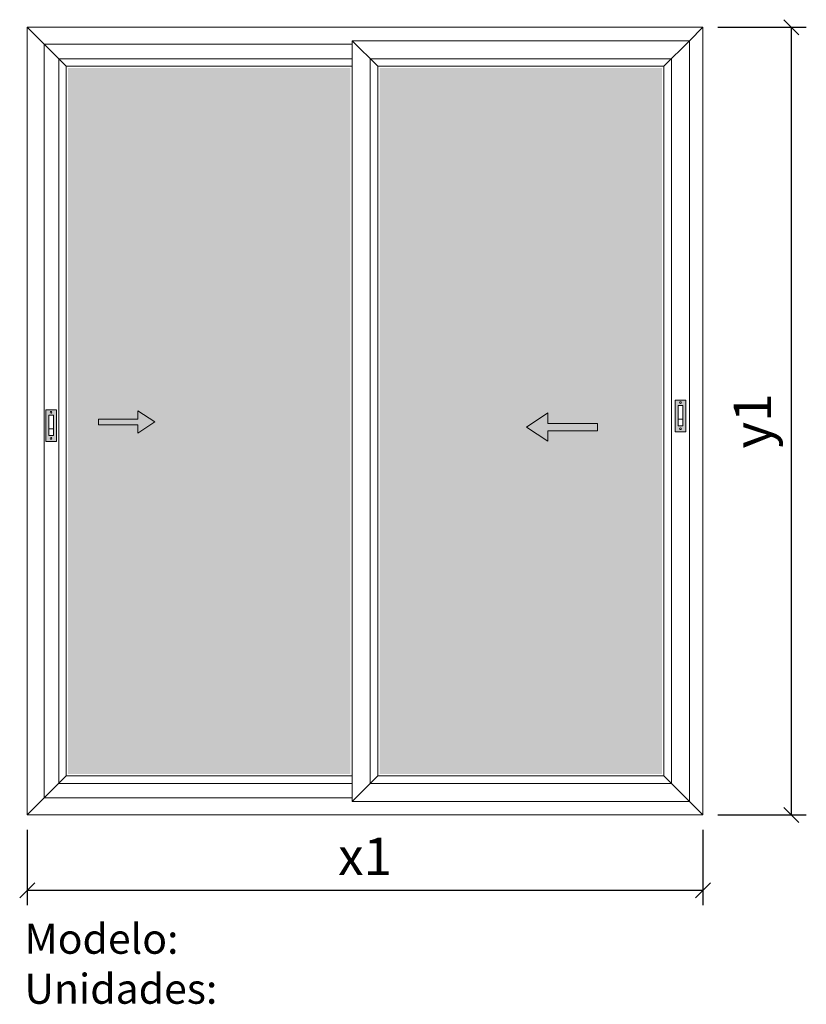
# Model space of a CAD drawing. Extents: x 13413 to 16033, y 41844 to 45125.
import ezdxf

# ---------------------------------------------------------------- set-up
doc = ezdxf.new("R2010")
doc.units = 0
doc.header["$MEASUREMENT"] = 0
doc.layers.get('0').update_dxf_attribs({"linetype": 'CONTINUOUS', "lineweight": 20})
doc.layers.get('DEFPOINTS').update_dxf_attribs({"linetype": 'CONTINUOUS'})
doc.layers.add('Texto Mod_Unid', color=7, linetype='CONTINUOUS')
doc.layers.add('Vidrio', color=4, linetype='CONTINUOUS')
doc.styles.add('STANDARD_2_5_MM_DPI', font='lsansuni.ttf', dxfattribs={"height": 125})
doc.styles.add('STYLE-ARIAL', font='ARIAL.TTF')
doc.dimstyles.new('sin texto aut', dxfattribs={"dimscale": 50, "dimtxt": 3, "dimasz": 1, "dimexe": 1, "dimexo": 1, "dimgap": 1, "dimtad": 1, "dimdec": 1, "dimzin": 2, "dimdsep": 46, "dimtxsty": 'STANDARD_2_5_MM_DPI', "dimblk1": 'OBLIQUE', "dimblk2": 'OBLIQUE', "dimsah": 1, "dimcen": 0, "dimclrd": 256, "dimclre": 256, "dimclrt": 256, "dimadec": 0, "dimazin": 0, "dimtp": 1e-06, "dimtm": 1e-06, "dimtfac": 1, "dimtdec": 1, "dimtmove": 0, "dimatfit": 3, "dimfxl": 0, "dimtolj": 1, "dimtzin": 2, "dimarcsym": 0})

# ---------------------------------------------------------------- blocks, each defined once
blk = doc.blocks.new('_Oblique')
at = {"color": 0, "linetype": 'ByBlock', "lineweight": -2}
blk.add_line((-0.5, -0.5), (0.5, 0.5), dxfattribs=at)
blk = doc.blocks.new('*D1')
at = {"layer": 'DEFPOINTS', "color": 0}
for p in [(13438.5, 42475.2), (15688.5, 42475.2), (15688.5, 42223.7)]:
    blk.add_point(p, dxfattribs=at)
at = {"layer": 'Texto Mod_Unid', "lineweight": -2}
for p, q in [((13438.5, 42425.2), (13438.5, 42173.7)), ((15688.5, 42425.2), (15688.5, 42173.7)), ((13438.5, 42223.7), (15688.5, 42223.7))]:
    blk.add_line(p, q, dxfattribs=at)
at = {"layer": 'Texto Mod_Unid', "lineweight": -2, "xscale": 50, "yscale": 50, "zscale": 50, "rotation": 180}
blk.add_blockref('_Oblique', (13438.5, 42223.7), dxfattribs=at)
at = {"layer": 'Texto Mod_Unid', "lineweight": -2, "xscale": 50, "yscale": 50, "zscale": 50}
blk.add_blockref('_Oblique', (15688.5, 42223.7), dxfattribs=at)
at = {"layer": 'Texto Mod_Unid', "insert": (14563.5, 42336.8), "char_height": 125, "attachment_point": 5, "style": 'STANDARD_2_5_MM_DPI'}
blk.add_mtext('\\A1;x1', dxfattribs=at)
blk = doc.blocks.new('*D2')
at = {"layer": 'DEFPOINTS', "color": 0}
for p in [(15688.5, 45100.2), (15688.5, 42475.2), (15982.7, 42475.2)]:
    blk.add_point(p, dxfattribs=at)
at = {"layer": 'Texto Mod_Unid', "lineweight": -2}
for p, q in [((15738.5, 45100.2), (16032.7, 45100.2)), ((15982.7, 45100.2), (15982.7, 42475.2)), ((15738.5, 42475.2), (16032.7, 42475.2))]:
    blk.add_line(p, q, dxfattribs=at)
at = {"layer": 'Texto Mod_Unid', "lineweight": -2, "xscale": 50, "yscale": 50, "zscale": 50}
for p, rotation in [((15982.7, 45100.2), 90), ((15982.7, 42475.2), 270)]:
    blk.add_blockref('_Oblique', p, dxfattribs=dict(at, rotation=rotation))
at = {"layer": 'Texto Mod_Unid', "insert": (15853, 43787.7), "char_height": 125, "attachment_point": 5, "rotation": 90, "style": 'STANDARD_2_5_MM_DPI'}
blk.add_mtext('\\A1;y1', dxfattribs=at)

msp = doc.modelspace()

# ---------------------------------------------------------------- hatches: boundary and pattern name
h = msp.add_hatch(color=256)
h.dxf.hatch_style = 1
h.paths.add_polyline_path([(15595.82, 43752.11), (15595.82, 43856.88), (15631.98, 43856.88), (15631.98, 43752.11)])
edge = h.paths.add_edge_path(flags=16)
edge.add_arc((15613.43, 43762.08), 3, 540, 720, ccw=False)
edge.add_arc((15613.43, 43762.08), 3, 360, 540, ccw=False)
h.paths.add_polyline_path([(15606.28, 43771.43), (15606.28, 43839.14), (15621.84, 43839.14), (15621.84, 43771.43)], flags=16)
edge = h.paths.add_edge_path(flags=16)
edge.add_arc((15613.43, 43849.11), 3, 540, 720, ccw=False)
edge.add_arc((15613.43, 43849.11), 3, 360, 540, ccw=False)
h = msp.add_hatch(color=256)
h.dxf.hatch_style = 1
h.paths.add_polyline_path([(13500.09, 43719.91), (13500.09, 43824.68), (13536.25, 43824.68), (13536.25, 43719.91)])
edge = h.paths.add_edge_path(flags=16)
edge.add_arc((13517.7, 43729.89), 3, 540, 720, ccw=False)
edge.add_arc((13517.7, 43729.89), 3, 360, 540, ccw=False)
h.paths.add_polyline_path([(13510.55, 43739.23), (13510.55, 43806.94), (13526.11, 43806.94), (13526.11, 43739.23)], flags=16)
edge = h.paths.add_edge_path(flags=16)
edge.add_arc((13517.7, 43816.91), 3, 540, 720, ccw=False)
edge.add_arc((13517.7, 43816.91), 3, 360, 540, ccw=False)
at = {"layer": 'Vidrio'}
for points in [[(14514.74, 44963.98), (13574.74, 44963.98), (13574.74, 42611.48), (14514.74, 42611.48)], [(14612.24, 44963.98), (14612.24, 42611.48), (15552.24, 42611.48), (15552.24, 44963.98)]]:
    msp.add_hatch(color=7, dxfattribs=at).paths.add_polyline_path(points)

# ---------------------------------------------------------------- linework, layer by layer
for p, q in [((15606.28, 43793.62), (15621.84, 43793.62)), ((13510.55, 43761.43), (13526.11, 43761.43)), ((13568.49, 42605.23), (14520.99, 42605.23))]:
    msp.add_line(p, q)
at = {"flags": 128}
for points in [[(13438.49, 45100.23), (13438.49, 42475.23)], [(13494.74, 45043.98), (13438.49, 45100.23)], [(15688.49, 45100.23), (13438.49, 45100.23)], [(13438.49, 45100.23), (13494.74, 45043.98)], [(15643.49, 45055.23), (15688.49, 45100.23)], [(15688.49, 45100.23), (15643.49, 45055.23)], [(15688.49, 42475.23), (15688.49, 45100.23)], [(14520.99, 45055.23), (14520.99, 42520.23)], [(14605.99, 44970.23), (14520.99, 45055.23)], [(15643.49, 45055.23), (14520.99, 45055.23)], [(14520.99, 45055.23), (14605.99, 44970.23)], [(15558.49, 44970.23), (15643.49, 45055.23)], [(15643.49, 45055.23), (15558.49, 44970.23)], [(15643.49, 42520.23), (15643.49, 45055.23)], [(13568.49, 44970.23), (13494.74, 45043.98)], [(13494.74, 45043.98), (13568.49, 44970.23)], [(13494.74, 42531.48), (13494.74, 45043.98)], [(13494.74, 45043.98), (14520.99, 45043.98)], [(13543.49, 44995.23), (13543.49, 42580.23)], [(14520.99, 44995.23), (13543.49, 44995.23)], [(14580.99, 44995.23), (14580.99, 42580.23)], [(15583.49, 44995.23), (14580.99, 44995.23)], [(15583.49, 42580.23), (15583.49, 44995.23)], [(13568.49, 42605.23), (13568.49, 44970.23)], [(13568.49, 44970.23), (14520.99, 44970.23)], [(14605.99, 42605.23), (14605.99, 44970.23)], [(14605.99, 44970.23), (15558.49, 44970.23)], [(15558.49, 44970.23), (15558.49, 42605.23)], [(13863.32, 43784.64), (13807.07, 43822.14)], [(13807.07, 43822.14), (13807.07, 43794.01)], [(15172.24, 43814.73), (15101.23, 43767.39)], [(15172.24, 43779.22), (15172.24, 43814.73)], [(13807.07, 43794.01), (13675.82, 43794.01)], [(13675.82, 43794.01), (13675.82, 43775.26)], [(13675.82, 43775.26), (13807.07, 43775.26)], [(13807.07, 43747.14), (13863.32, 43784.64)], [(13807.07, 43775.26), (13807.07, 43747.14)], [(15337.94, 43779.22), (15172.24, 43779.22)], [(15337.94, 43755.55), (15337.94, 43779.22)], [(15101.23, 43767.39), (15172.24, 43720.05)], [(15172.24, 43755.55), (15337.94, 43755.55)], [(15172.24, 43720.05), (15172.24, 43755.55)], [(13494.74, 42531.48), (13568.49, 42605.23)], [(13568.49, 42605.23), (13494.74, 42531.48)], [(14520.99, 42520.23), (14605.99, 42605.23)], [(14605.99, 42605.23), (14520.99, 42520.23)], [(15558.49, 42605.23), (14605.99, 42605.23)], [(15558.49, 42605.23), (15643.49, 42520.23)], [(15643.49, 42520.23), (15558.49, 42605.23)], [(13543.49, 42580.23), (14520.99, 42580.23)], [(14580.99, 42580.23), (15583.49, 42580.23)], [(13438.49, 42475.23), (13494.74, 42531.48)], [(13494.74, 42531.48), (13438.49, 42475.23)], [(14520.99, 42531.48), (13494.74, 42531.48)], [(14520.99, 42520.23), (15643.49, 42520.23)], [(15643.49, 42520.23), (15688.49, 42475.23)], [(15688.49, 42475.23), (15643.49, 42520.23)], [(13438.49, 42475.23), (15688.49, 42475.23)]]:
    msp.add_lwpolyline(points, dxfattribs=at)
for points in [[(15595.82, 43856.88), (15631.98, 43856.88), (15631.98, 43752.11), (15595.82, 43752.11)], [(13500.09, 43824.68), (13536.25, 43824.68), (13536.25, 43719.91), (13500.09, 43719.91)]]:
    msp.add_lwpolyline(points, close=True, dxfattribs=at)
at = {"color": 9, "flags": 128}
for points in [[(15606.28, 43839.14), (15621.84, 43839.14), (15621.84, 43771.43), (15606.28, 43771.43)], [(13510.55, 43806.94), (13526.11, 43806.94), (13526.11, 43739.23), (13510.55, 43739.23)]]:
    msp.add_lwpolyline(points, close=True, dxfattribs=at)
for centre in [(15613.43, 43849.11), (13517.7, 43816.91), (15613.43, 43762.08), (13517.7, 43729.89)]:
    msp.add_circle(centre, 3)

# ---------------------------------------------------------------- texts
at = {"layer": 'Texto Mod_Unid', "insert": (13429.21, 42112.24), "char_height": 100, "width": 1070, "attachment_point": 1, "style": 'STYLE-ARIAL'}
msp.add_mtext('Modelo: \\PUnidades:', dxfattribs=at)

# ---------------------------------------------------------------- dimensions: what is measured, and where the dimension line sits
at = {"layer": 'Texto Mod_Unid'}
dim = msp.add_linear_dim(base=(15982.74, 42475.23), p1=(15688.49, 45100.23), p2=(15688.49, 42475.23), angle=90, text='y1', dimstyle='sin texto aut', override={"dimtxsty": 'STANDARD_2_5_MM_DPI'}, dxfattribs=at)
dim.commit()
dim.dimension.update_dxf_attribs({"geometry": '*D2', "text_midpoint": (15982.74, 43787.73), "dimtype": 128})
dim = msp.add_linear_dim(base=(15688.49, 42223.74), p1=(13438.49, 42475.23), p2=(15688.49, 42475.23), text='x1', dimstyle='sin texto aut', override={"dimtxsty": 'STANDARD_2_5_MM_DPI'}, dxfattribs=at)
dim.commit()
dim.dimension.update_dxf_attribs({"geometry": '*D1', "text_midpoint": (14563.49, 42223.74), "dimtype": 128})

doc.saveas('drawing.dxf')
